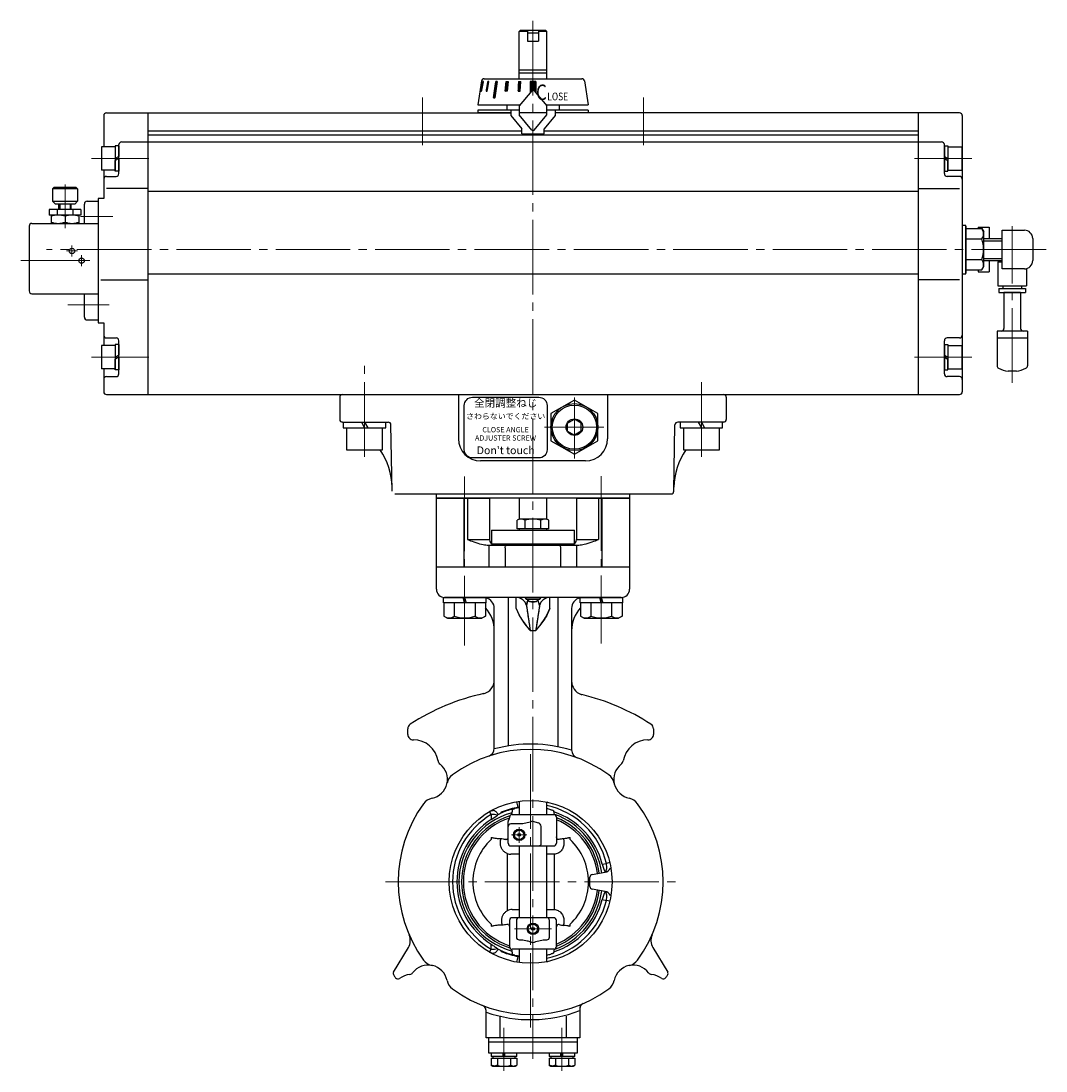
# Model space of a CAD drawing. Extents: x 576 to 1242, y -21 to 669.
# Drawn here: x 578 to 949, y 31 to 411 of the extents above; entities that cross this region are included whole.
import ezdxf

# ---------------------------------------------------------------- set-up
doc = ezdxf.new("R2010")
doc.units = 0
doc.header["$LTSCALE"] = 3
doc.header["$MEASUREMENT"] = 0
doc.linetypes.add('CENTER', pattern=[12, 9, -1, 1, -1])
doc.linetypes.add('CENTERX2', pattern=[20.32, 12.7, -2.54, 2.54, -2.54])
doc.layers.get('0').update_dxf_attribs({"linetype": 'CONTINUOUS'})
for name, color, linetype in [('304YA', 221, 'CONTINUOUS'), ('bonnet', 171, 'CONTINUOUS'), ('CYLINDER', 7, 'CONTINUOUS'), ('HexagonBolt', 3, 'CONTINUOUS'), ('SC', 163, 'CONTINUOUS'), ('７G_KQ2L06-02AS', 153, 'CONTINUOUS'), ('ｻｲﾚﾝｻ_AN10-C6', 221, 'CONTINUOUS')]:
    doc.layers.add(name, color=color, linetype=linetype)
doc.layers.add('center', color=7, linetype='CENTERX2', lineweight=13)
doc.layers.add('SI', color=203, linetype='CONTINUOUS', lineweight=25)
doc.styles.add('MS_P_Gothic', font='txt')
doc.styles.get("Standard").update_dxf_attribs({"font": 'simplex.shx', "bigfont": 'BIGFONT.shx'})
doc.styles.add('丸ゴチック', font='txt')

# ---------------------------------------------------------------- blocks, each defined once
blk = doc.blocks.new('HSNH104S06')
for p, q in [((-1.3, 4.25), (-6.3, 4.25)), ((-6.3, 4.25), (-6.3, -4.25)), ((0, 4.6), (-1.3, 4.6)), ((-1.3, 4.6), (-1.3, 0)), ((-1.3, 4.25), (-1.3, -4.25)), ((0, 4.6), (0, 0.75)), ((0, 0.75), (-1.3, 0)), ((0, 0), (-1.3, -0.75)), ((0, 0), (0, -4.6)), ((-1.3, -4.6), (-1.3, -0.75)), ((-1.3, -4.25), (-6.3, -4.25)), ((0, -4.6), (-1.3, -4.6))]:
    blk.add_line(p, q)
at = {"flags": 3}
for tag, p in [('OBJNAME', (0, 0)), ('PARAM', (0, -1))]:
    blk.add_attdef(tag, p, '', height=1, dxfattribs=at)

msp = doc.modelspace()

# ---------------------------------------------------------------- hatches: boundary and pattern name
at = {"layer": 'CYLINDER', "ltscale": 0.06}
h = msp.add_hatch(dxfattribs=at)
h.set_pattern_fill('ANSI31', color=256, scale=0.01, style=0)
h.set_pattern_definition([(45, (25589.693685, 15474.485488), (-0.022450640303, 0.022450640303), [])])
h.paths.add_polyline_path([(745.547, 389.391), (745.34, 389.391), (744.664, 385.891), (744.871, 385.891)])
h.paths.add_polyline_path([(747.511, 389.391), (747.111, 389.391), (746.505, 385.891), (746.905, 385.891)])
h.paths.add_polyline_path([(750.565, 389.391), (750, 389.391), (749.151, 383.39), (749.717, 383.39)])
h.paths.add_polyline_path([(754.501, 389.391), (753.808, 389.391), (753.458, 385.891), (754.151, 385.891)])
h = msp.add_hatch(dxfattribs=at)
h.set_pattern_fill('ANSI31', color=256, scale=0.01, style=0)
h.set_pattern_definition([(45, (26231.212097, 16535.101085), (-0.022450640303, 0.022450640303), [])])
h.paths.add_polyline_path([(759.05, 389.391), (758.277, 389.391), (758.096, 385.891), (758.869, 385.891)])
h.paths.add_polyline_path([(762.502, 385.277), (763.119, 386.012, -0.4663077), (763.885, 386.012), (764.502, 385.277), (764.502, 389.389), (762.502, 389.389)])

# ---------------------------------------------------------------- linework, layer by layer
msp.add_lwpolyline([(728.502, 239.991), (798.502, 239.991), (798.502, 238.491), (728.502, 238.491)], close=True)
at = {"layer": '304YA'}
for p, q in [((758.502, 238.491), (758.502, 230.891)), ((768.502, 230.891), (768.502, 238.491)), ((758.502, 230.891), (757.729, 230.444)), ((757.729, 227.391), (757.729, 230.444)), ((768.502, 230.891), (758.502, 230.891)), ((760.616, 227.391), (760.616, 230.444)), ((766.389, 227.391), (766.389, 230.444)), ((769.276, 230.444), (768.502, 230.891)), ((769.276, 227.391), (769.276, 230.444)), ((748.502, 226.891), (748.502, 221.929)), ((748.502, 226.891), (778.502, 226.891)), ((769.276, 227.391), (757.729, 227.391)), ((758.502, 227.391), (758.502, 226.891)), ((768.502, 226.891), (768.502, 227.391)), ((778.502, 221.929), (778.502, 226.891)), ((748.552, 221.891), (778.452, 221.891)), ((755.562, 221.891), (755.562, 221.491)), ((760.502, 221.891), (760.502, 221.491)), ((766.502, 221.491), (766.502, 221.891)), ((771.442, 221.491), (771.442, 221.891)), ((728.502, 205.491), (728.502, 213.491)), ((798.502, 213.491), (798.502, 205.491)), ((795.502, 202.491), (731.502, 202.491)), ((795.502, 202.491), (731.502, 202.491)), ((760.502, 202.491), (760.502, 202.445)), ((760.502, 202.445), (761.057, 201.891)), ((760.502, 202.445), (766.502, 202.445)), ((761.057, 201.891), (765.948, 201.891)), ((761.701, 201.547), (761.389, 201.891)), ((765.613, 201.891), (765.304, 201.547)), ((765.948, 201.891), (766.502, 202.445)), ((766.502, 202.445), (766.502, 202.491)), ((749.502, 147.866), (749.502, 198.491)), ((749.502, 147.866), (749.502, 198.49)), ((761.126, 199.615), (762.502, 190.491)), ((765.879, 199.615), (764.502, 190.491)), ((777.502, 198.491), (777.502, 147.265)), ((718.152, 152.917), (718.152, 154.895)), ((807.152, 154.895), (807.152, 152.917)), ((755.978, 125.703), (755.978, 124.891)), ((758.502, 128.697), (758.502, 123.891)), ((768.502, 123.891), (768.502, 128.405)), ((768.93, 128.315), (768.502, 128.265)), ((755.002, 122.891), (755.002, 122.721)), ((756.002, 123.891), (771.002, 123.891)), ((771.026, 124.891), (771.026, 125.214)), ((772.002, 122.891), (772.002, 113.491)), ((754.502, 113.491), (754.502, 121.357)), ((759.26, 120.491), (755.502, 120.491)), ((763.502, 121.491), (765.333, 120.898)), ((766.509, 113.491), (766.509, 119.491)), ((748.345, 115.453), (748.345, 114.862)), ((776.96, 114.862), (776.96, 115.453)), ((755.502, 112.491), (771.002, 112.491)), ((758.502, 112.491), (758.502, 86.491)), ((768.502, 86.491), (768.502, 112.491)), ((784.979, 102.136), (789.656, 102.97)), ((784.152, 97.83), (784.152, 101.152)), ((784.608, 101.991), (784.6, 101.991)), ((784.6, 96.991), (784.608, 96.991)), ((789.651, 96.012), (784.979, 96.845)), ((748.345, 84.119), (748.345, 83.528)), ((755.002, 85.491), (755.002, 76.091)), ((771.002, 86.491), (756.003, 86.491)), ((757.502, 85.491), (757.502, 79.491)), ((769.502, 79.491), (769.502, 85.491)), ((772.002, 76.091), (772.002, 85.491)), ((776.96, 83.528), (776.96, 84.119)), ((758.502, 78.491), (759.26, 78.491)), ((767.745, 78.491), (768.502, 78.491)), ((713.018, 66.813), (718.364, 75.712)), ((755.978, 74.091), (755.978, 73.279)), ((771.002, 75.091), (756.002, 75.091)), ((758.255, 72.683), (758.13, 72.492)), ((758.502, 75.091), (758.502, 70.284)), ((768.502, 70.577), (768.502, 75.091)), ((771.026, 73.768), (771.026, 74.091)), ((806.94, 75.712), (812.287, 66.813)), ((768.539, 70.699), (768.93, 70.666)), ((780.502, 54.105), (780.502, 42.991)), ((746.502, 42.991), (746.502, 52.917)), ((780.502, 42.991), (746.502, 42.991)), ((747.503, 37.491), (747.503, 42.991)), ((779.503, 42.991), (779.503, 37.491)), ((779.503, 41.491), (747.503, 41.491)), ((779.503, 37.491), (747.503, 37.491)), ((748.384, 35.691), (748.384, 33.048)), ((748.384, 35.691), (757.622, 35.691)), ((748.403, 37.491), (748.403, 36.191)), ((757.603, 36.191), (748.403, 36.191)), ((749.003, 36.191), (749.003, 35.691)), ((750.694, 35.691), (750.694, 33.048)), ((752.642, 36.191), (752.642, 37.491)), ((752.803, 37.491), (752.803, 36.258)), ((753.203, 37.491), (753.203, 36.258)), ((753.364, 36.191), (753.364, 37.491)), ((755.312, 35.691), (755.312, 33.048)), ((757.003, 35.691), (757.003, 36.191)), ((757.603, 36.191), (757.603, 37.491)), ((757.622, 35.691), (757.622, 33.048)), ((769.384, 35.691), (769.384, 33.048)), ((769.384, 35.691), (778.622, 35.691)), ((769.403, 37.491), (769.403, 36.191)), ((778.603, 36.191), (769.403, 36.191)), ((770.003, 36.191), (770.003, 35.691)), ((771.694, 35.691), (771.694, 33.048)), ((773.642, 36.191), (773.642, 37.491)), ((773.803, 37.491), (773.803, 36.258)), ((774.203, 37.491), (774.203, 36.258)), ((774.364, 36.191), (774.364, 37.491)), ((776.312, 35.691), (776.312, 33.048)), ((778.003, 35.691), (778.003, 36.191)), ((778.603, 36.191), (778.603, 37.491)), ((778.622, 35.691), (778.622, 33.048)), ((748.384, 33.048), (749.003, 32.691)), ((749.003, 32.691), (757.003, 32.691)), ((757.003, 32.691), (757.622, 33.048)), ((769.384, 33.048), (770.003, 32.691)), ((770.003, 32.691), (778.003, 32.691)), ((778.003, 32.691), (778.622, 33.048))]:
    msp.add_line(p, q, dxfattribs=at)
at = {"layer": '304YA', "color": 7}
for p, q in [((754.502, 202.491), (754.502, 148.883)), ((757.455, 198.491), (757.455, 202.491)), ((769.549, 198.491), (769.549, 202.491)), ((772.502, 202.491), (772.502, 148.417)), ((762.502, 190.491), (764.502, 190.491)), ((748.37, 123.865), (747.739, 124.943)), ((748.37, 123.865), (748.332, 122.047)), ((791.312, 106.48), (790.098, 106.184)), ((788.585, 105.923), (790.098, 106.184)), ((788.585, 93.058), (790.098, 92.798)), ((791.312, 92.501), (790.098, 92.798)), ((748.37, 75.117), (748.332, 76.934)), ((747.738, 74.038), (748.37, 75.117)), ((751.502, 50.845), (751.502, 42.991)), ((775.502, 50.845), (775.502, 42.991)), ((752.803, 36.391), (753.203, 36.391)), ((773.803, 36.391), (774.203, 36.391))]:
    msp.add_line(p, q, dxfattribs=at)
at = {"layer": '304YA', "color": 7, "linetype": 'Continuous'}
for p, q in [((751.712, 113.491), (751.712, 114.563)), ((774.698, 114.693), (774.698, 113.491)), ((754.152, 109.725), (754.152, 89.037)), ((758.502, 109.491), (755.502, 109.491)), ((771.002, 109.491), (768.502, 109.491)), ((771.152, 109.494), (771.152, 89.488)), ((756.002, 89.491), (758.502, 89.491)), ((768.502, 89.491), (771.002, 89.491)), ((752.172, 84.454), (752.172, 85.491)), ((774.698, 85.491), (774.698, 84.288))]:
    msp.add_line(p, q, dxfattribs=at)
at = {"layer": '304YA'}
for points in [[(750.694, 33.048), (749.539, 32.691), (748.384, 33.048)], [(755.312, 33.048), (756.467, 32.691), (757.622, 33.048)], [(771.694, 33.048), (770.539, 32.691), (769.384, 33.048)], [(776.312, 33.048), (777.467, 32.691), (778.622, 33.048)]]:
    msp.add_lwpolyline(points, dxfattribs=at)
for centre, radius in [((762.652, 99.491), 29.5), ((758.502, 116.491), 2.07), ((758.502, 116.491), 2.008), ((758.502, 116.491), 1.708), ((758.502, 116.491), 0.5), ((763.502, 82.491), 2.07), ((763.502, 82.491), 2.008), ((763.502, 82.491), 1.708), ((763.502, 82.491), 0.5)]:
    msp.add_circle(centre, radius, dxfattribs=at)
for centre, radius, start, end in [((759.172, 228.335), 2.556, 55.61533, 124.38467), ((763.502, 221.337), 9.553, 72.41182, 107.58818), ((767.832, 228.335), 2.556, 55.61533, 124.38467), ((731.502, 205.491), 3, 180, 270), ((795.502, 205.491), 3, 270, 0), ((745.502, 198.491), 4, 0, 76.24234), ((757.399, 198.638), 3.853, 14.69015, 89.15394), ((769.606, 198.638), 3.853, 90.84607, 165.30985), ((781.502, 198.491), 4, 103.75765, 180), ((737.502, 190.491), 12, 0, 43.17461), ((762.945, 202.512), 1.575, 217.80309, 253.67139), ((763.519, 205.331), 4.448, 256.78582, 283.21418), ((763.977, 202.6), 1.694, 289.25703, 321.56137), ((789.502, 190.491), 12, 136.82538, 180), ((744.502, 172.53), 5, 282.32927, 0), ((782.502, 172.14), 5, 179.99968, 214.5426), ((762.652, 89.491), 80, 102.25121, 123.0159), ((782.204, 171.722), 4.52, 212.31518, 253.70314), ((762.652, 89.491), 80, 56.9841, 76.57347), ((720.152, 154.895), 2, 123.0159, 180), ((805.152, 154.895), 2, 0, 56.9841), ((720.152, 152.917), 2, 180, 270.38333), ((805.152, 152.917), 2, 269.61667, 0), ((720.226, 141.917), 9, 9.31467, 90.38333), ((805.079, 141.917), 9, 89.61667, 170.68533), ((762.652, 99.491), 48, 53.84973, 126.15027), ((746.502, 147.866), 3, 288.46146, 0), ((780.502, 147.265), 3, 180, 249.51268), ((725.529, 136.614), 7, 281.54566, 51.91345), ((731.081, 143.698), 2, 189.31467, 231.91348), ((799.775, 136.614), 7, 128.08652, 258.45433), ((794.224, 143.698), 2, 308.08652, 350.68533), ((737.286, 134.212), 5, 126.15027, 168.45434), ((788.018, 134.212), 5, 11.54566, 53.84973), ((727.931, 124.857), 5, 101.54566, 143.84973), ((797.374, 124.857), 5, 36.15027, 78.45434), ((762.652, 99.491), 48, 143.84973, 216.15027), ((762.652, 99.491), 27.141, 103.46851, 114.0321), ((762.652, 99.491), 27.374, 99.50893, 112.1311), ((762.652, 99.491), 27.166, 99.00931, 102.05529), ((753.359, 126.155), 4.782, 4.00208, 29.88753), ((762.652, 99.491), 27.166, 74.25042, 77.56444), ((762.652, 99.491), 48, 323.84973, 36.15027), ((762.652, 99.491), 26.718, 122.40922, 237.59078), ((762.652, 99.491), 25.95, 105.04448, 254.93773), ((762.652, 99.491), 25.06, 107.44202, 252.55796), ((762.652, 99.491), 24.374, 108.38712, 251.70822), ((749.002, 122.794), 2.492, 86.34315, 120.44496), ((722.853, 161.533), 46.993, 302.83388, 306.24007), ((747.527, 127.924), 5.3, 305.88747, 309.86575), ((752.989, 123.236), 1.738, 111.94426, 143.10575), ((755.501, 121.357), 0.999, 137.91053, 179.99635), ((753.954, 122.697), 1.048, 320.2139, 1.2787), ((756.002, 122.891), 1, 90, 180), ((753.576, 124.88), 2.403, 334.83412, 0.25242), ((771.002, 122.891), 1, 0, 90), ((773.412, 124.877), 2.385, 179.66093, 205.26495), ((762.652, 99.491), 26.718, 13.93043, 71.70034), ((762.652, 99.491), 25.95, 7.19168, 70.2794), ((762.652, 99.491), 25.06, 7.09186, 68.09279), ((762.652, 99.491), 24.374, 7.00996, 67.44302), ((755.502, 119.491), 1, 90, 180), ((764.915, 119.353), 1.601, 4.94835, 74.85148), ((762.803, 99.491), 21.103, 133.24592, 226.75408), ((754.377, 109.587), 8.415, 134.1998, 135.80052), ((770.927, 109.587), 8.415, 44.19948, 45.8002), ((762.502, 99.491), 21.103, 313.24593, 46.75408), ((755.502, 113.491), 1, 180, 270), ((765.502, 113.491), 1, 270, 335.38002), ((771.002, 113.491), 1, 270, 0), ((800.608, 108.58), 12.314, 192.45926, 207.10646), ((789.217, 105.432), 2.5, 279.91504, 337.25742), ((785.152, 101.152), 1, 100, 180), ((762.652, 99.491), 25.95, 289.8041, 352.79359), ((762.652, 99.491), 24.374, 292.55698, 352.99004), ((762.652, 99.491), 25.06, 291.90721, 352.90814), ((785.152, 97.83), 1, 180, 260), ((801.115, 90.202), 12.851, 153.12485, 167.15951), ((789.217, 93.55), 2.5, 22.74258, 80.08496), ((762.652, 99.491), 26.718, 288.30865, 346.06957), ((756.002, 85.491), 1, 90, 180), ((758.502, 85.491), 1, 90, 180), ((768.502, 85.491), 1, 0, 90), ((771.002, 85.491), 1, 0, 90), ((772.72, 83.451), 0.626, 63.25799, 124.31111), ((775.991, 96.893), 13.225, 256.94037, 263.94793), ((714.079, 78.287), 5, 329, 23.5826), ((754.377, 89.395), 8.415, 224.19948, 225.8002), ((770.927, 89.395), 8.415, 314.1998, 315.80052), ((811.226, 78.287), 5, 156.4174, 211), ((756.002, 76.091), 1, 180, 270), ((758.502, 79.491), 1, 180, 270), ((768.502, 79.491), 1, 270, 0), ((771.002, 76.091), 1, 270, 0), ((749.002, 76.195), 2.5, 239.63156, 273.63061), ((749.044, 75.332), 1.636, 274.08482, 311.89759), ((747.981, 76.606), 3.295, 310.86738, 333.28053), ((747.527, 71.057), 5.3, 50.13425, 54.11253), ((762.652, 99.491), 27.141, 245.9679, 256.53149), ((752.989, 75.746), 1.738, 216.89396, 248.05602), ((762.652, 99.491), 27.374, 247.8689, 260.49107), ((753.593, 74.105), 2.385, 359.66088, 25.26495), ((762.652, 99.491), 27.166, 257.94471, 261.21288), ((753.36, 72.826), 4.782, 330.10988, 356.00051), ((762.652, 99.491), 27.166, 282.43556, 285.74958), ((773.429, 74.101), 2.403, 154.83409, 180.25241), ((725.529, 62.368), 7, 11.54566, 143.22942), ((727.931, 74.125), 5, 216.15027, 258.45434), ((799.775, 62.368), 7, 36.77057, 168.45435), ((797.374, 74.125), 5, 281.54566, 323.84973), ((713.875, 66.298), 1, 149, 214.23493), ((762.652, 99.491), 60, 214.23493, 215.40719), ((714.564, 65.307), 1, 215.40719, 304.48459), ((720.226, 57.064), 9, 98.2437, 124.48459), ((718.72, 67.456), 1.5, 278.2437, 323.22943), ((806.584, 67.456), 1.5, 216.77057, 261.7563), ((805.079, 57.064), 9, 55.51541, 81.7563), ((810.741, 65.307), 1, 235.51541, 324.59281), ((762.652, 99.491), 60, 324.59281, 325.76507), ((811.43, 66.298), 1, 325.76507, 31), ((737.286, 64.769), 5, 191.54566, 233.84973), ((788.018, 64.769), 5, 306.15027, 348.45434), ((762.652, 99.491), 48, 233.84973, 306.15027), ((744.502, 52.901), 2, 0, 68.71545), ((744.502, 52.917), 2, 0, 43.94299), ((782.502, 53.6), 2, 113.39077, 180), ((782.502, 54.105), 2, 152.65364, 180), ((753.003, 40.334), 7.643, 252.41218, 287.58782), ((774.003, 40.334), 7.643, 252.41218, 287.58782)]:
    msp.add_arc(centre, radius, start, end, dxfattribs=at)
at = {"layer": '304YA', "color": 7}
for centre, radius, start, end in [((780.168, 207.227), 24.335, 201.0391, 223.4524), ((770.992, 197.73), 10.044, 157.66819, 169.18432), ((746.836, 207.227), 24.335, 316.54762, 338.9609), ((756.013, 197.73), 10.044, 10.81556, 22.33213), ((762.652, 99.491), 49.908, 72.68621, 105.28793), ((762.652, 99.491), 28.25, 13.70503, 78.04873), ((762.652, 99.491), 28.25, 120.36824, 239.63176), ((749.003, 118.921), 4.984, 70.91043, 97.29707), ((788.068, 104.407), 2.136, 317.67644, 356.49117), ((783.327, 104.866), 6.898, 355.09662, 11.01531), ((788.062, 94.568), 2.136, 3.79636, 42.61108), ((762.652, 99.491), 28.25, 281.95127, 346.29497), ((783.323, 94.086), 6.898, 349.27221, 5.1909), ((749.003, 80.06), 4.984, 262.70293, 289.08957), ((762.652, 99.491), 49.908, 251.11934, 290.95662)]:
    msp.add_arc(centre, radius, start, end, dxfattribs=at)
at = {"layer": '304YA', "color": 7, "linetype": 'Continuous'}
for centre, radius, start, end in [((763.507, 113.525), 11.841, 171.9919, 174.96916), ((766.143, 113.386), 8.654, 8.68439, 12.36345), ((755.502, 113.491), 4, 250.27537, 270), ((771.002, 113.491), 4, 270, 272.1491), ((756.002, 85.491), 4, 90, 117.54855), ((771.002, 85.491), 4, 87.8509, 90), ((766.471, 85.425), 14.332, 183.88417, 186.40987), ((766.143, 85.595), 8.654, 347.63655, 351.31561)]:
    msp.add_arc(centre, radius, start, end, dxfattribs=at)
at = {"layer": '304YA', "color": 7}
for points, knots in [([(757.455, 198.491), (757.69, 197.726), (757.998, 196.997), (758.719, 195.592), (759.132, 194.914), (760.025, 193.597), (760.503, 192.961), (761.241, 192.026), (761.491, 191.717), (761.869, 191.256), (761.995, 191.103), (762.249, 190.797), (762.376, 190.643), (762.502, 190.491)], [0, 0, 0, 0, 0.25, 0.25, 0.5, 0.5, 0.75, 0.75, 0.875, 0.875, 0.9375, 0.9375, 1, 1, 1, 1]), ([(761.126, 199.615), (761.215, 200.078), (761.332, 200.507), (761.515, 201.071), (761.578, 201.246), (761.662, 201.454), (761.681, 201.501), (761.701, 201.547)], [0, 0, 0, 0, 0.5, 0.5, 0.75, 0.75, 0.82576005, 0.82576005, 0.82576005, 0.82576005]), ([(769.549, 198.491), (769.315, 197.726), (769.006, 196.997), (768.286, 195.592), (767.873, 194.914), (766.979, 193.597), (766.502, 192.961), (765.763, 192.026), (765.513, 191.717), (765.135, 191.256), (765.009, 191.103), (764.756, 190.797), (764.628, 190.643), (764.502, 190.491)], [0, 0, 0, 0, 0.25, 0.25, 0.5, 0.5, 0.75, 0.75, 0.875, 0.875, 0.9375, 0.9375, 1, 1, 1, 1]), ([(765.879, 199.615), (765.79, 200.078), (765.673, 200.507), (765.49, 201.071), (765.426, 201.246), (765.343, 201.454), (765.323, 201.501), (765.304, 201.547)], [0, 0, 0, 0, 0.5, 0.5, 0.75, 0.75, 0.82576005, 0.82576005, 0.82576005, 0.82576005])]:
    msp.add_open_spline(points, degree=3, knots=knots, dxfattribs=at)
at = {"layer": '304YA'}
for points, knots in [([(761.126, 199.615), (761.208, 198.919), (761.314, 198.213), (761.482, 197.121), (761.54, 196.752), (761.657, 196.001), (761.717, 195.619), (761.897, 194.467), (762.017, 193.688), (762.198, 192.502), (762.259, 192.104), (762.35, 191.502), (762.38, 191.301), (762.441, 190.897), (762.472, 190.693), (762.502, 190.491)], [0, 0, 0, 0, 0.25, 0.25, 0.375, 0.375, 0.5, 0.5, 0.75, 0.75, 0.875, 0.875, 0.9375, 0.9375, 1, 1, 1, 1]), ([(761.701, 201.547), (761.802, 201.426), (761.916, 201.313), (762.183, 201.12), (762.332, 201.042), (762.502, 201.001)], [0, 0, 0, 0, 0.5, 0.5, 1, 1, 1, 1]), ([(764.502, 201.001), (764.346, 200.963), (764.185, 200.934), (763.85, 200.894), (763.675, 200.883), (763.331, 200.883), (763.159, 200.893), (762.821, 200.934), (762.658, 200.963), (762.502, 201.001)], [0, 0, 0, 0, 0.25, 0.25, 0.5, 0.5, 0.75, 0.75, 1, 1, 1, 1]), ([(764.502, 201.001), (764.587, 201.021), (764.669, 201.052), (764.819, 201.126), (764.89, 201.169), (765.089, 201.314), (765.203, 201.427), (765.304, 201.547)], [0, 0, 0, 0, 0.25, 0.25, 0.5, 0.5, 1, 1, 1, 1]), ([(765.879, 199.615), (765.796, 198.919), (765.69, 198.213), (765.523, 197.121), (765.465, 196.752), (765.347, 196.002), (765.287, 195.62), (765.107, 194.467), (764.987, 193.688), (764.806, 192.502), (764.746, 192.104), (764.655, 191.502), (764.624, 191.301), (764.564, 190.897), (764.533, 190.693), (764.502, 190.491)], [0, 0, 0, 0, 0.25, 0.25, 0.375, 0.375, 0.5, 0.5, 0.75, 0.75, 0.875, 0.875, 0.9375, 0.9375, 1, 1, 1, 1]), ([(755.978, 125.703), (755.978, 125.703), (755.978, 125.731), (756.076, 125.789), (756.274, 125.87), (756.564, 125.959), (756.815, 126.022), (756.955, 126.053), (756.978, 126.058)], [0, 0, 0, 0, 0.08834681, 0.29666527, 0.51145263, 0.73198771, 0.95497579, 1, 1, 1, 1]), ([(770.026, 125.637), (770.143, 125.602), (770.378, 125.532), (770.687, 125.418), (770.91, 125.315), (771.025, 125.243), (771.026, 125.214), (771.026, 125.214)], [0, 0, 0, 0, 0.225831, 0.451549, 0.6792697, 0.902486, 1, 1, 1, 1]), ([(750.924, 123.857), (750.818, 124.057), (750.697, 124.247), (750.436, 124.585), (750.291, 124.738), (749.992, 124.987), (749.833, 125.088), (749.505, 125.229), (749.338, 125.27), (749.161, 125.281)], [0, 0, 0, 0, 0.25, 0.25, 0.5, 0.5, 0.75, 0.75, 1, 1, 1, 1]), ([(750.924, 123.857), (750.995, 123.917), (751.088, 123.983), (751.316, 124.126), (751.45, 124.202), (751.599, 124.279)], [0, 0, 0, 0, 0.5, 0.5, 1, 1, 1, 1]), ([(763.502, 121.491), (762.812, 121.254), (762.12, 121.016), (761.063, 120.732), (760.708, 120.65), (759.99, 120.53), (759.625, 120.491), (759.26, 120.491)], [0, 0, 0, 0, 0.5, 0.5, 0.75, 0.75, 1, 1, 1, 1]), ([(748.511, 115.62), (748.636, 115.557), (748.769, 115.52), (749.036, 115.453), (749.172, 115.426), (749.58, 115.355), (749.854, 115.321), (750.677, 115.234), (751.229, 115.2), (751.782, 115.175)], [0, 0, 0, 0, 0.125, 0.125, 0.25, 0.25, 0.5, 0.5, 1, 1, 1, 1]), ([(751.782, 115.175), (752.076, 115.161), (752.368, 115.127), (752.941, 115.039), (753.223, 114.987), (753.502, 114.937)], [0, 0, 0, 0, 0.5, 0.5, 1, 1, 1, 1]), ([(753.502, 114.937), (753.616, 114.896), (753.728, 114.879), (753.933, 114.895), (754.024, 114.927), (754.1, 114.984)], [0, 0, 0, 0, 0.5, 0.5, 1, 1, 1, 1]), ([(754.1, 114.984), (754.247, 115.093), (754.344, 115.224), (754.472, 115.499), (754.502, 115.643), (754.502, 115.786)], [0, 0, 0, 0, 0.5, 0.5, 1, 1, 1, 1]), ([(772.367, 115.013), (772.235, 115.122), (772.147, 115.248), (772.03, 115.511), (772.002, 115.649), (772.002, 115.786)], [0, 0, 0, 0, 0.5, 0.5, 1, 1, 1, 1]), ([(772.367, 115.013), (772.406, 114.981), (772.449, 114.957), (772.544, 114.921), (772.596, 114.91), (772.759, 114.9), (772.88, 114.921), (773.002, 114.971)], [0, 0, 0, 0, 0.25, 0.25, 0.5, 0.5, 1, 1, 1, 1]), ([(773.002, 114.971), (773.261, 115.024), (773.523, 115.08), (774.055, 115.177), (774.323, 115.218), (774.596, 115.24)], [0, 0, 0, 0, 0.5, 0.5, 1, 1, 1, 1]), ([(774.596, 115.24), (774.969, 115.269), (775.34, 115.305), (775.893, 115.384), (776.076, 115.414), (776.35, 115.473), (776.44, 115.495), (776.621, 115.548), (776.709, 115.577), (776.794, 115.62)], [0, 0, 0, 0, 0.5, 0.5, 0.75, 0.75, 0.875, 0.875, 1, 1, 1, 1]), ([(752.229, 83.825), (751.602, 83.803), (750.975, 83.77), (750.039, 83.682), (749.727, 83.647), (749.263, 83.572), (749.109, 83.544), (748.881, 83.49), (748.805, 83.47), (748.655, 83.423), (748.581, 83.397), (748.511, 83.362)], [0, 0, 0, 0, 0.5, 0.5, 0.75, 0.75, 0.875, 0.875, 0.9375, 0.9375, 1, 1, 1, 1]), ([(754.587, 84.007), (754.512, 84.061), (754.423, 84.092), (754.223, 84.108), (754.114, 84.093), (754.002, 84.054)], [0, 0, 0, 0, 0.5, 0.5, 1, 1, 1, 1]), ([(754.587, 84.007), (754.74, 83.897), (754.839, 83.764), (754.971, 83.486), (755.002, 83.341), (755.002, 83.196)], [0, 0, 0, 0, 0.5, 0.5, 1, 1, 1, 1]), ([(772.367, 83.968), (772.235, 83.86), (772.147, 83.734), (772.03, 83.47), (772.002, 83.332), (772.002, 83.196)], [0, 0, 0, 0, 0.5, 0.5, 1, 1, 1, 1]), ([(776.794, 83.362), (776.709, 83.404), (776.621, 83.433), (776.442, 83.486), (776.352, 83.508), (776.078, 83.567), (775.894, 83.598), (775.34, 83.677), (774.969, 83.713), (774.596, 83.742)], [0, 0, 0, 0, 0.125, 0.125, 0.25, 0.25, 0.5, 0.5, 1, 1, 1, 1]), ([(748.332, 76.934), (748.56, 76.79), (748.778, 76.646), (749.201, 76.362), (749.408, 76.22), (749.797, 75.949), (749.98, 75.821), (750.324, 75.575), (750.486, 75.458), (750.633, 75.35)], [0, 0, 0, 0, 0.25, 0.25, 0.5, 0.5, 0.75, 0.75, 1, 1, 1, 1]), ([(759.26, 78.491), (759.624, 78.491), (759.989, 78.452), (760.711, 78.331), (761.067, 78.249), (761.77, 78.06), (762.118, 77.953), (762.812, 77.728), (763.155, 77.61), (763.502, 77.491)], [0, 0, 0, 0, 0.25, 0.25, 0.5, 0.5, 0.75, 0.75, 1, 1, 1, 1]), ([(763.502, 77.491), (764.193, 77.728), (764.884, 77.966), (765.942, 78.25), (766.297, 78.332), (767.014, 78.452), (767.379, 78.491), (767.745, 78.491)], [0, 0, 0, 0, 0.5, 0.5, 0.75, 0.75, 1, 1, 1, 1]), ([(751.599, 74.702), (751.451, 74.779), (751.316, 74.855), (751.089, 74.998), (750.995, 75.064), (750.924, 75.125)], [0, 0, 0, 0, 0.5, 0.5, 1, 1, 1, 1]), ([(756.978, 72.924), (756.863, 72.95), (756.632, 73.003), (756.327, 73.093), (756.103, 73.179), (755.984, 73.244), (755.978, 73.279), (755.978, 73.279)], [0, 0, 0, 0, 0.2206667, 0.4412187, 0.664167, 0.8858156, 1, 1, 1, 1]), ([(771.026, 73.768), (771.026, 73.768), (771.027, 73.744), (770.935, 73.681), (770.746, 73.588), (770.462, 73.479), (770.205, 73.396), (770.056, 73.353), (770.026, 73.344)], [0, 0, 0, 0, 0.0799823, 0.2824466, 0.4938164, 0.7146908, 0.9416275, 1, 1, 1, 1]), ([(745.412, 54.698), (745.412, 54.698), (745.41, 54.699), (745.433, 54.687), (745.471, 54.667), (745.527, 54.635), (745.68, 54.538), (745.837, 54.433), (745.923, 54.317), (745.936, 54.3)], [0, 0, 0, 0, 0.1484535, 0.3087077, 0.3850184, 0.45452, 0.5711085, 0.9364823, 1, 1, 1, 1])]:
    msp.add_open_spline(points, degree=3, knots=knots, dxfattribs=at)
for points in [[(780.936, 167.383), (781.032, 167.354), (781.13, 167.328), (781.228, 167.304)], [(758.13, 126.489), (758.174, 126.417), (758.221, 126.346), (758.255, 126.299)], [(777.126, 114.706), (777.07, 114.759), (777.014, 114.812), (776.96, 114.862)], [(766.411, 113.074), (766.472, 113.205), (766.509, 113.346), (766.509, 113.491)], [(754.002, 84.054), (753.428, 83.955), (752.834, 83.846), (752.229, 83.825)], [(776.96, 84.119), (777.014, 84.17), (777.07, 84.222), (777.126, 84.275)]]:
    msp.add_open_spline(points, degree=3, dxfattribs=at)
at = {"layer": '304YA', "color": 7, "linetype": 'Continuous'}
for points, knots in [([(754.152, 109.725), (753.966, 109.798), (753.787, 109.886), (753.445, 110.091), (753.282, 110.208), (752.98, 110.464), (752.84, 110.603), (752.58, 110.903), (752.461, 111.065), (752.249, 111.4), (752.157, 111.574), (751.996, 111.936), (751.928, 112.125), (751.766, 112.699), (751.712, 113.091), (751.712, 113.491)], [0, 0, 0, 0, 0.125, 0.125, 0.25, 0.25, 0.375, 0.375, 0.5, 0.5, 0.625, 0.625, 0.75, 0.75, 1, 1, 1, 1]), ([(774.698, 113.491), (774.698, 112.995), (774.612, 112.502), (774.365, 111.81), (774.261, 111.585), (774.015, 111.158), (773.875, 110.958), (773.557, 110.585), (773.378, 110.412), (772.993, 110.107), (772.788, 109.975), (772.349, 109.753), (772.115, 109.665), (771.643, 109.541), (771.401, 109.504), (771.152, 109.494)], [0, 0, 0, 0, 0.25, 0.25, 0.375, 0.375, 0.5, 0.5, 0.625, 0.625, 0.75, 0.75, 0.875, 0.875, 1, 1, 1, 1]), ([(752.172, 85.491), (752.172, 85.848), (752.216, 86.203), (752.389, 86.888), (752.52, 87.224), (752.774, 87.689), (752.868, 87.838), (753.078, 88.123), (753.193, 88.261), (753.563, 88.643), (753.841, 88.861), (754.152, 89.037)], [0, 0, 0, 0, 0.25, 0.25, 0.5, 0.5, 0.625, 0.625, 0.75, 0.75, 1, 1, 1, 1]), ([(771.152, 89.488), (771.4, 89.478), (771.646, 89.441), (772.125, 89.314), (772.353, 89.226), (772.789, 89.006), (772.999, 88.87), (773.383, 88.565), (773.558, 88.395), (773.877, 88.021), (774.02, 87.817), (774.263, 87.392), (774.365, 87.17), (774.531, 86.705), (774.594, 86.466), (774.677, 85.983), (774.698, 85.739), (774.698, 85.491)], [0, 0, 0, 0, 0.125, 0.125, 0.25, 0.25, 0.375, 0.375, 0.5, 0.5, 0.625, 0.625, 0.75, 0.75, 0.875, 0.875, 1, 1, 1, 1])]:
    msp.add_open_spline(points, degree=3, knots=knots, dxfattribs=at)
at = {"layer": 'bonnet'}
for p, q in [((728.502, 213.491), (728.502, 238.491)), ((728.502, 238.491), (747.752, 238.491)), ((747.752, 238.491), (747.752, 223.491)), ((779.252, 238.491), (798.502, 238.491)), ((779.252, 238.491), (779.252, 223.491)), ((798.502, 238.491), (798.502, 213.491)), ((746.894, 221.491), (780.111, 221.491)), ((798.502, 213.491), (728.502, 213.491))]:
    msp.add_line(p, q, dxfattribs=at)
at = {"layer": 'bonnet', "color": 7}
for p, q in [((738.502, 238.491), (738.502, 213.491)), ((739.752, 238.491), (739.752, 223.491)), ((787.252, 238.491), (787.252, 223.491)), ((788.502, 213.491), (788.502, 238.491)), ((739.752, 223.491), (747.752, 223.491)), ((747.691, 213.491), (747.691, 221.491)), ((779.252, 223.491), (787.252, 223.491)), ((779.314, 221.491), (779.314, 213.491)), ((753.44, 220.491), (753.44, 213.491)), ((773.564, 213.491), (773.564, 220.491))]:
    msp.add_line(p, q, dxfattribs=at)
at = {"layer": 'bonnet', "color": 7, "flags": 128}
for points in [[(753.44, 220.491), (753.452, 220.686), (753.484, 220.873), (753.537, 221.046), (753.609, 221.198), (753.696, 221.322), (753.795, 221.415), (753.903, 221.471), (754.015, 221.491)], [(773.564, 220.491), (773.553, 220.686), (773.52, 220.873), (773.467, 221.046), (773.396, 221.198), (773.309, 221.322), (773.209, 221.415), (773.101, 221.471), (772.989, 221.491)]]:
    msp.add_lwpolyline(points, dxfattribs=at)
at = {"layer": 'bonnet'}
for centre, start, end in [((749.752, 223.491), 180, 270), ((777.252, 223.491), 270, 0)]:
    msp.add_arc(centre, 2, start, end, dxfattribs=at)
for points, knots in [([(739.752, 223.491), (739.758, 223.489), (740.528, 223.195), (742.236, 222.555), (744.579, 221.71), (746.227, 221.554), (746.894, 221.491)], [0, 0, 0, 0, 0.0023881, 0.3283991, 0.7282725, 1, 1, 1, 1]), ([(780.111, 221.491), (780.778, 221.554), (782.426, 221.71), (784.768, 222.555), (786.477, 223.195), (787.247, 223.489), (787.252, 223.491)], [0, 0, 0, 0, 0.27172753, 0.67160112, 0.99761211, 1, 1, 1, 1])]:
    msp.add_open_spline(points, degree=3, knots=knots, dxfattribs=at)
at = {"layer": 'center', "color": 2, "linetype": 'CENTER', "lineweight": 13}
for p, q in [((763.502, 411.277), (763.502, 35.352)), ((723.502, 383.593), (723.502, 366.342)), ((803.502, 383.593), (803.502, 366.342)), ((603.578, 361.491), (624.349, 361.491)), ((922.427, 361.491), (901.655, 361.491)), ((949.323, 328.491), (587.297, 328.491)), ((603.578, 289.491), (624.349, 289.491)), ((922.427, 289.491), (901.655, 289.491)), ((702.502, 253.44), (702.502, 286.757)), ((824.502, 253.44), (824.502, 282.234)), ((778.502, 274.96), (778.502, 252.88)), ((789.148, 264.191), (767.685, 264.191)), ((738.754, 246.315), (738.754, 185.15)), ((788.251, 246.405), (788.251, 185.87)), ((762.652, 46.716), (762.652, 146.237)), ((758.502, 113.679), (758.502, 119.303)), ((755.69, 116.491), (761.314, 116.491)), ((710.119, 99.491), (816.886, 99.491)), ((756.842, 82.491), (770.162, 82.491)), ((753.003, 30.993), (753.003, 46.662)), ((774.003, 30.993), (774.003, 46.662))]:
    msp.add_line(p, q, dxfattribs=at)
at = {"layer": 'CYLINDER', "color": 2, "linetype": 'CENTER', "lineweight": 13}
for p, q in [((763.502, 411.277), (763.502, 239.991)), ((723.502, 383.593), (723.502, 366.342)), ((803.502, 383.593), (803.502, 366.342)), ((603.578, 361.491), (624.349, 361.491)), ((922.427, 361.491), (901.655, 361.491)), ((949.323, 328.491), (587.297, 328.491)), ((603.578, 289.491), (624.349, 289.491)), ((922.427, 289.491), (901.655, 289.491)), ((702.502, 253.44), (702.502, 286.757)), ((824.502, 253.44), (824.502, 282.234)), ((778.502, 274.96), (778.502, 252.88)), ((789.148, 264.191), (767.685, 264.191))]:
    msp.add_line(p, q, dxfattribs=at)
at = {"layer": 'CYLINDER'}
for p, q in [((758.502, 407.491), (759.002, 407.991)), ((758.502, 390.391), (758.502, 407.491)), ((761.502, 407.491), (758.502, 407.491)), ((759.002, 407.991), (761.502, 407.991)), ((761.502, 407.991), (761.502, 403.991)), ((765.502, 407.991), (768.002, 407.991)), ((765.502, 407.991), (765.502, 403.991)), ((768.502, 407.491), (765.502, 407.491)), ((768.002, 407.991), (768.502, 407.491)), ((768.502, 390.391), (768.502, 407.491)), ((761.502, 403.991), (765.502, 403.991)), ((758.502, 393.641), (768.502, 393.641)), ((758.502, 392.491), (768.502, 392.491)), ((744.869, 389.547), (743.502, 380.891)), ((745.857, 390.391), (781.148, 390.391)), ((762.502, 389.389), (762.502, 385.277)), ((764.502, 389.389), (762.502, 389.389)), ((764.502, 389.389), (764.502, 385.277)), ((782.136, 389.547), (783.502, 380.891)), ((743.502, 380.891), (758.822, 380.891)), ((768.183, 380.891), (783.502, 380.891)), ((608.002, 376.991), (608.002, 365.741)), ((609.002, 377.991), (755.502, 377.991)), ((624.002, 377.991), (624.002, 275.991)), ((768.502, 377.991), (758.502, 377.991)), ((918.002, 377.991), (771.502, 377.991)), ((903.002, 377.991), (903.002, 275.991)), ((919.002, 376.991), (919.002, 276.991)), ((624.002, 371.491), (759.502, 371.491)), ((624.002, 369.991), (903.002, 369.991)), ((767.502, 371.491), (903.002, 371.491)), ((613.502, 355.991), (613.502, 366.491)), ((614.502, 367.491), (911.502, 367.491)), ((912.502, 355.991), (912.502, 366.491)), ((608.002, 357.241), (608.002, 346.991)), ((609.002, 354.991), (612.502, 354.991)), ((918.002, 354.991), (913.502, 354.991)), ((624.002, 350.644), (609.002, 350.644)), ((903.002, 350.644), (918.002, 350.644)), ((903.002, 349.562), (624.002, 349.562)), ((920.302, 336.117), (926.081, 336.117)), ((920.302, 321.117), (920.302, 336.117)), ((926.081, 336.117), (926.802, 334.867)), ((926.802, 322.367), (926.802, 334.867)), ((933.502, 321.491), (933.502, 335.491)), ((933.502, 335.491), (941.502, 335.491)), ((920.302, 332.367), (926.081, 332.367)), ((926.802, 332.491), (933.502, 332.491)), ((944.502, 332.491), (944.502, 324.491)), ((920.302, 324.867), (926.081, 324.867)), ((926.802, 324.491), (933.502, 324.491)), ((903.002, 319.603), (624.002, 319.603)), ((920.302, 321.117), (926.081, 321.117)), ((926.081, 321.117), (926.802, 322.367)), ((941.502, 321.491), (933.502, 321.491)), ((608.002, 301.991), (608.002, 293.741)), ((609.002, 296.491), (612.502, 296.491)), ((613.502, 283.491), (613.502, 295.491)), ((912.502, 283.491), (912.502, 295.491)), ((918.002, 296.491), (913.502, 296.491)), ((608.002, 285.241), (608.002, 276.991)), ((609.002, 275.991), (918.002, 275.991)), ((778.502, 274.006), (770.002, 269.098)), ((787.002, 269.098), (778.502, 274.006)), ((770.002, 269.098), (770.002, 259.283)), ((776.002, 265.634), (778.502, 267.077)), ((781.002, 265.634), (778.502, 267.077)), ((787.002, 259.283), (787.002, 269.098)), ((776.002, 262.747), (776.002, 265.634)), ((776.002, 262.747), (778.502, 261.304)), ((781.002, 262.747), (778.502, 261.304)), ((781.002, 262.747), (781.002, 265.634)), ((770.002, 259.283), (778.502, 254.376)), ((778.502, 254.376), (787.002, 259.283))]:
    msp.add_line(p, q, dxfattribs=at)
at = {"layer": 'CYLINDER', "ltscale": 0.06}
for p, q in [((761.502, 407.991), (765.502, 407.991)), ((761.502, 406.991), (765.502, 406.991)), ((758.277, 389.391), (759.05, 389.391)), ((754.002, 380.891), (754.002, 378.991)), ((773.002, 380.891), (773.002, 378.991)), ((920.302, 336.991), (920.302, 319.991)), ((694.802, 265.991), (694.802, 263.991)), ((694.802, 263.991), (710.202, 263.991)), ((696.002, 263.991), (696.002, 255.991)), ((701.348, 265.991), (702.502, 263.991)), ((702.502, 265.991), (703.657, 263.991)), ((709.002, 255.991), (709.002, 263.991)), ((710.202, 263.991), (710.202, 265.991)), ((816.802, 265.991), (816.802, 263.991)), ((816.802, 263.991), (832.202, 263.991)), ((818.002, 263.991), (818.002, 255.991)), ((823.348, 265.991), (824.502, 263.991)), ((824.502, 265.991), (825.657, 263.991)), ((831.002, 255.991), (831.002, 263.991)), ((832.202, 263.991), (832.202, 265.991)), ((696.002, 255.991), (709.002, 255.991)), ((818.002, 255.991), (831.002, 255.991))]:
    msp.add_line(p, q, dxfattribs=at)
at = {"layer": 'CYLINDER', "ltscale": 2}
for p, q in [((745.34, 389.391), (744.664, 385.891)), ((744.871, 385.891), (745.547, 389.391)), ((745.547, 389.391), (745.34, 389.391)), ((747.111, 389.391), (746.505, 385.891)), ((746.905, 385.891), (747.511, 389.391)), ((747.511, 389.391), (747.111, 389.391)), ((750, 389.391), (749.151, 383.39)), ((750.565, 389.391), (749.717, 383.39)), ((750.565, 389.391), (750, 389.391)), ((753.458, 385.891), (753.808, 389.391)), ((753.808, 389.391), (754.501, 389.391)), ((754.501, 389.391), (754.151, 385.891)), ((758.277, 389.391), (758.096, 385.891)), ((758.869, 385.891), (759.05, 389.391)), ((744.664, 385.891), (744.871, 385.891)), ((746.505, 385.891), (746.905, 385.891)), ((754.151, 385.891), (753.458, 385.891)), ((758.096, 385.891), (758.869, 385.891)), ((763.119, 386.012), (758.502, 380.51)), ((763.885, 386.012), (768.502, 380.51)), ((749.151, 383.39), (749.717, 383.39)), ((758.502, 380.51), (758.502, 377.272)), ((768.502, 377.272), (768.502, 380.51)), ((758.502, 378.991), (743.502, 378.991)), ((743.502, 378.991), (743.502, 377.991)), ((755.502, 377.991), (743.502, 377.991)), ((755.502, 378.991), (755.502, 376.991)), ((755.502, 376.991), (759.502, 372.224)), ((768.502, 377.991), (758.502, 377.991)), ((763.119, 371.769), (758.502, 377.272)), ((763.885, 371.769), (768.502, 377.272)), ((771.502, 376.991), (767.502, 372.224)), ((783.502, 378.991), (768.502, 378.991)), ((771.502, 378.991), (771.502, 376.991)), ((783.502, 377.991), (771.502, 377.991)), ((783.502, 378.991), (783.502, 377.991)), ((759.502, 370.391), (759.502, 372.224)), ((759.502, 370.391), (767.502, 370.391)), ((767.502, 370.391), (767.502, 372.224))]:
    msp.add_line(p, q, dxfattribs=at)
at = {"layer": 'CYLINDER', "ltscale": 0.5}
for p, q in [((608.002, 346.991), (606.002, 346.991)), ((606.002, 346.991), (606.002, 301.991)), ((607.002, 317.502), (624.002, 317.502)), ((918.002, 317.502), (903.002, 317.502)), ((606.002, 301.991), (608.002, 301.991)), ((609.002, 282.491), (612.502, 282.491)), ((918.002, 282.491), (913.502, 282.491))]:
    msp.add_line(p, q, dxfattribs=at)
at = {"layer": 'CYLINDER', "linetype": 'Continuous'}
for p, q in [((926.802, 331.691), (933.502, 331.691)), ((926.802, 325.291), (933.502, 325.291))]:
    msp.add_line(p, q, dxfattribs=at)
at = {"layer": 'CYLINDER', "ltscale": 0.1}
for p, q in [((693.502, 274.991), (693.502, 266.991)), ((694.502, 275.991), (832.502, 275.991)), ((736.502, 275.991), (736.502, 259.991)), ((790.502, 275.991), (790.502, 259.991)), ((833.502, 274.991), (833.502, 266.991)), ((694.502, 265.991), (711.066, 265.991)), ((712.485, 240.973), (712.066, 265.008)), ((814.519, 240.973), (814.939, 265.008)), ((832.502, 265.991), (815.939, 265.991)), ((782.502, 251.991), (744.502, 251.991)), ((713.485, 239.991), (813.52, 239.991))]:
    msp.add_line(p, q, dxfattribs=at)
at = {"layer": 'CYLINDER', "ltscale": 0.3}
for points in [[(920.302, 332.494), (920.302, 337.241), (919.002, 337.241), (919.002, 332.494)], [(919.002, 324.491), (919.002, 319.741), (920.302, 319.741), (920.302, 324.491)]]:
    msp.add_lwpolyline(points, dxfattribs=at)
at = {"layer": 'CYLINDER', "ltscale": 2}
msp.add_lwpolyline([(741.617, 275.009), (765.618, 275.009, -0.4142136), (768.618, 272.009), (768.618, 256.009, -0.4142136), (765.618, 253.009), (741.617, 253.009, -0.4142136), (738.617, 256.009), (738.617, 272.009, -0.4142136)], format="xyb", close=True, dxfattribs=at)
at = {"layer": 'CYLINDER'}
msp.add_circle((778.502, 264.191), 8.5, dxfattribs=at)
at = {"layer": 'CYLINDER', "ltscale": 0.06}
for radius in [8, 3]:
    msp.add_circle((778.502, 264.191), radius, dxfattribs=at)
at = {"layer": 'CYLINDER'}
for centre, radius, start, end in [((745.857, 389.391), 1, 90, 171.02737), ((781.148, 389.391), 1, 8.97263, 90), ((609.002, 376.991), 1, 90, 180), ((918.002, 376.991), 1, 0, 90), ((614.502, 366.491), 1, 90, 180), ((911.502, 366.491), 1, 0, 90), ((609.002, 353.991), 1, 90, 180), ((612.502, 355.991), 1, 270, 0), ((913.502, 355.991), 1, 180, 270), ((918.002, 353.991), 1, 0, 90), ((923.67, 334.242), 3.054, 322.12112, 37.87888), ((941.502, 332.491), 3, 0, 90), ((915.474, 328.617), 11.25, 340.52878, 19.47121), ((923.67, 322.992), 3.054, 322.12112, 37.87888), ((941.502, 324.491), 3, 270, 0), ((609.002, 297.491), 1, 180, 270), ((918.002, 297.491), 1, 270, 0), ((612.502, 295.491), 1, 0, 90), ((913.502, 295.491), 1, 90, 180), ((612.502, 283.491), 1, 270, 0), ((913.502, 283.491), 1, 180, 270), ((609.002, 276.991), 1, 180, 270), ((918.002, 276.991), 1, 270, 0)]:
    msp.add_arc(centre, radius, start, end, dxfattribs=at)
at = {"layer": 'CYLINDER', "ltscale": 2}
for centre, start, end in [((763.502, 385.691), 40, 140), ((763.502, 372.091), 220, 320)]:
    msp.add_arc(centre, 0.5, start, end, dxfattribs=at)
at = {"layer": 'CYLINDER', "ltscale": 0.5}
for centre, start, end in [((609.002, 281.491), 90, 180), ((918.002, 281.491), 0, 90)]:
    msp.add_arc(centre, 1, start, end, dxfattribs=at)
at = {"layer": 'CYLINDER', "ltscale": 0.1}
for centre, radius, start, end in [((694.502, 274.991), 1, 90, 180), ((832.502, 274.991), 1, 0, 90), ((694.502, 266.991), 1, 180, 270), ((832.502, 266.991), 1, 270, 0), ((687.464, 241.961), 25, 72.93069, 74.29406), ((711.066, 264.991), 1, 1, 90), ((815.939, 264.991), 1, 90, 179), ((839.54, 241.961), 25, 105.70594, 107.06931), ((744.502, 259.991), 8, 180, 270), ((782.502, 259.991), 8, 270, 0), ((687.464, 241.961), 25, 1, 34.13677), ((839.54, 241.961), 25, 145.86323, 179), ((813.52, 240.991), 1, 270, 359)]:
    msp.add_arc(centre, radius, start, end, dxfattribs=at)
at = {"layer": 'HexagonBolt'}
for p, q in [((731.054, 200.491), (731.054, 202.491)), ((731.054, 202.491), (746.454, 202.491)), ((738.754, 200.491), (738.254, 202.491)), ((738.754, 202.491), (739.254, 200.491)), ((746.454, 202.491), (746.454, 200.491)), ((780.551, 200.491), (780.551, 202.491)), ((780.551, 202.491), (795.951, 202.491)), ((788.251, 200.491), (787.751, 202.491)), ((788.251, 202.491), (788.751, 200.491)), ((795.951, 202.491), (795.951, 200.491)), ((746.454, 200.491), (731.054, 200.491)), ((731.254, 200.491), (731.254, 195.712)), ((735.004, 200.491), (735.004, 195.712)), ((742.504, 200.491), (742.504, 195.712)), ((746.254, 200.491), (746.254, 195.712)), ((795.951, 200.491), (780.551, 200.491)), ((780.751, 200.491), (780.751, 195.712)), ((784.501, 200.491), (784.501, 195.712)), ((792.001, 200.491), (792.001, 195.712)), ((795.751, 200.491), (795.751, 195.712)), ((731.254, 195.712), (732.504, 194.991)), ((732.504, 194.991), (745.004, 194.991)), ((746.254, 195.712), (745.004, 194.991)), ((780.751, 195.712), (782.001, 194.991)), ((782.001, 194.991), (794.501, 194.991)), ((795.751, 195.712), (794.501, 194.991))]:
    msp.add_line(p, q, dxfattribs=at)
for centre, radius, start, end in [((733.129, 198.123), 3.054, 232.12112, 307.87888), ((738.754, 206.319), 11.25, 250.52878, 289.34369), ((744.379, 198.123), 3.054, 232.12112, 307.87888), ((782.626, 198.123), 3.054, 232.12112, 307.87888), ((788.251, 206.319), 11.25, 250.52878, 289.34369), ((793.876, 198.123), 3.054, 232.12112, 307.87888)]:
    msp.add_arc(centre, radius, start, end, dxfattribs=at)
at = {"layer": 'SC'}
for p, q in [((590.002, 350.991), (589.502, 350.491)), ((589.502, 350.491), (589.502, 345.991)), ((598.502, 350.491), (589.502, 350.491)), ((598.002, 350.991), (590.002, 350.991)), ((598.002, 350.991), (598.502, 350.491)), ((598.502, 350.491), (598.502, 345.991)), ((599.752, 342.991), (588.252, 342.991)), ((588.252, 342.991), (588.252, 340.991)), ((589.502, 345.991), (590.502, 344.991)), ((589.502, 345.991), (598.502, 345.991)), ((597.502, 344.991), (590.502, 344.991)), ((591.162, 342.991), (591.162, 340.991)), ((591.752, 342.991), (591.752, 344.991)), ((592.162, 344.991), (592.162, 342.991)), ((595.852, 344.991), (595.852, 342.991)), ((596.252, 342.991), (596.252, 344.991)), ((596.842, 342.991), (596.842, 340.991)), ((597.502, 344.991), (598.502, 345.991)), ((599.752, 342.991), (599.752, 340.991)), ((601.002, 337.991), (601.002, 344.991)), ((602.002, 345.991), (606.002, 345.991)), ((599.752, 340.991), (588.252, 340.991)), ((589.002, 340.991), (589.002, 337.991)), ((594.002, 340.541), (594.002, 338.431)), ((599.002, 340.991), (599.002, 337.991)), ((581.002, 336.991), (581.002, 313.491)), ((582.002, 337.991), (606.002, 337.991)), ((582.002, 312.491), (606.002, 312.491)), ((601.002, 303.991), (601.002, 312.491)), ((602.002, 302.991), (606.002, 302.991))]:
    msp.add_line(p, q, dxfattribs=at)
at = {"layer": 'SC', "color": 2, "linetype": 'CENTER', "lineweight": 13}
for p, q in [((594.002, 352.016), (594.002, 336.193)), ((599.615, 340.491), (611.376, 340.491)), ((594.502, 327.991), (598.502, 327.991)), ((596.502, 325.991), (596.502, 329.991)), ((578.055, 324.491), (603.002, 324.491)), ((600.002, 322.491), (600.002, 326.491)), ((595.069, 308.491), (609.963, 308.491))]:
    msp.add_line(p, q, dxfattribs=at)
at = {"layer": 'SC'}
for centre in [(596.502, 327.991), (600.002, 324.491)]:
    msp.add_circle(centre, 1, dxfattribs=at)
for centre, radius, start, end in [((602.002, 344.991), 1, 90, 180), ((591.502, 333.771), 7.22, 69.74, 110.26), ((596.502, 333.771), 7.22, 69.74, 110.26), ((582.002, 336.991), 1, 90, 180), ((591.502, 345.211), 7.22, 249.74, 290.26), ((596.502, 345.211), 7.22, 249.74, 290.26), ((582.002, 313.491), 1, 180, 270), ((602.002, 303.991), 1, 180, 270)]:
    msp.add_arc(centre, radius, start, end, dxfattribs=at)
at = {"layer": 'SI'}
msp.add_point((919.002, 328.491), dxfattribs=at)
at = {"layer": '７G_KQ2L06-02AS'}
for p, q in [((924.802, 336.574), (928.702, 336.574)), ((924.802, 336.574), (924.802, 336.117)), ((928.702, 336.574), (928.702, 332.491)), ((928.702, 324.449), (928.702, 320.408)), ((932.602, 324.445), (931.902, 324.041)), ((931.902, 324.041), (933.502, 324.041)), ((931.902, 324.041), (931.902, 315.341)), ((932.602, 324.445), (933.502, 324.445)), ((924.802, 321.117), (924.802, 320.408)), ((924.802, 320.408), (928.702, 320.408)), ((942.302, 321.599), (942.302, 315.341)), ((931.902, 315.341), (942.302, 315.341)), ((932.252, 314.441), (941.952, 314.441)), ((932.252, 314.441), (932.252, 312.941)), ((932.252, 312.941), (941.952, 312.941)), ((933.702, 315.341), (933.702, 314.441)), ((940.502, 315.341), (940.502, 314.441)), ((941.952, 314.441), (941.952, 312.941))]:
    msp.add_line(p, q, dxfattribs=at)
at = {"layer": 'ｻｲﾚﾝｻ_AN10-C6', "color": 2, "linetype": 'CENTER', "lineweight": 13}
msp.add_line((937.102, 280.218), (937.102, 337.014), dxfattribs=at)
at = {"layer": 'ｻｲﾚﾝｻ_AN10-C6', "ltscale": 25.4}
for p, q in [((934.102, 312.941), (934.102, 299.941)), ((940.102, 312.941), (934.102, 312.941)), ((940.102, 312.941), (940.102, 299.941)), ((942.602, 298.941), (931.602, 298.941)), ((931.602, 298.941), (931.602, 286.408)), ((942.602, 298.941), (942.602, 286.408)), ((942.602, 296.441), (931.602, 296.441)), ((938.602, 284.441), (935.602, 284.441))]:
    msp.add_line(p, q, dxfattribs=at)
for centre, radius, start, end in [((933.102, 299.941), 1, 270, 360), ((941.102, 299.941), 1, 180, 270), ((932.602, 286.408), 1, 180, 243.25632), ((937.102, 295.338), 11, 243.25632, 262.16252), ((937.102, 295.338), 11, 277.83748, 296.74368), ((941.602, 286.408), 1, 296.74368, 360)]:
    msp.add_arc(centre, radius, start, end, dxfattribs=at)

# ---------------------------------------------------------------- block references
at = {"layer": 'CYLINDER', "ltscale": 0.2}
for p in [(613.502, 361.491), (613.502, 289.491)]:
    msp.add_blockref('HSNH104S06', p, dxfattribs=at)
at = {"layer": 'CYLINDER', "ltscale": 0.2, "xscale": -1}
for p in [(912.502, 361.491), (912.502, 289.491)]:
    msp.add_blockref('HSNH104S06', p, dxfattribs=at)

# ---------------------------------------------------------------- texts
at = {"layer": 'CYLINDER', "ltscale": 2, "style": 'MS_P_Gothic', "width": 0.8}
for s, height, p in [('C', 5.6, (764.61, 382.669)), ('LOSE', 2.8, (768.69, 382.54))]:
    msp.add_text(s, height=height, dxfattribs=at).set_placement(p)
at = {"layer": 'CYLINDER', "ltscale": 0.06, "width": 38, "attachment_point": 5, "style": '丸ゴチック'}
for s, insert, char_height in [('全閉調整ねじ', (753.618, 272.572), 2.8), ('さわらないでください', (753.618, 267.864), 2.1), ("Don't touch", (753.617, 255.443), 2.8)]:
    msp.add_mtext(s, dxfattribs=dict(at, insert=insert, char_height=char_height))
at = {"layer": 'CYLINDER', "ltscale": 0.06, "insert": (753.561, 261.509), "char_height": 1.9, "width": 38, "attachment_point": 5, "line_spacing_factor": 0.947368, "style": '丸ゴチック'}
msp.add_mtext('CLOSE ANGLE \\PADJUSTER SCREW', dxfattribs=at)

doc.saveas('drawing.dxf')
